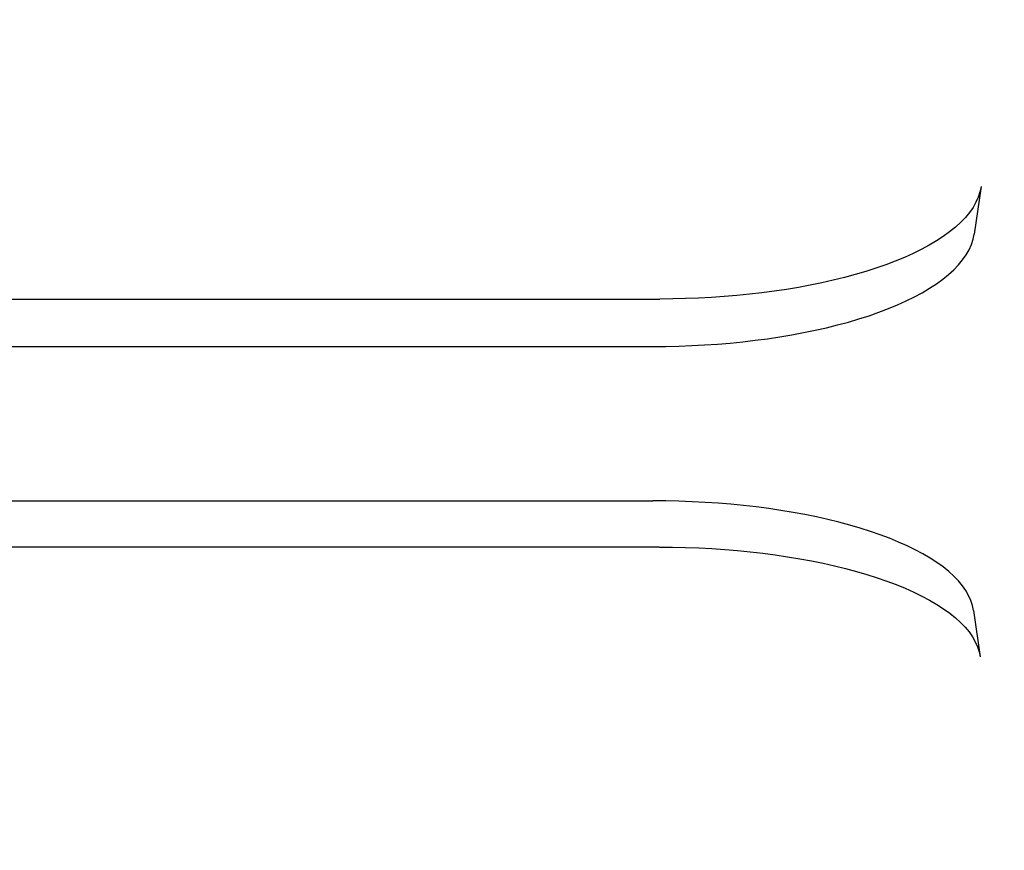
# Model space of a CAD drawing. Extents: x 551 to 2957, y 490 to 2220.
# Drawn here: x 1220 to 1235, y 1056 to 1069 of the extents above; entities that cross this region are included whole.
import ezdxf

# ---------------------------------------------------------------- set-up
doc = ezdxf.new("R2010")
doc.units = 0
doc.header["$LTSCALE"] = 30
doc.header["$MEASUREMENT"] = 0
doc.header["$PDSIZE"] = 40
doc.layers.get('0').update_dxf_attribs({"linetype": 'CONTINUOUS'})
doc.layers.get('Defpoints').update_dxf_attribs({"linetype": 'CONTINUOUS'})
doc.layers.add('1', color=7, linetype='CONTINUOUS')
doc.layers.add('1-0', color=7, linetype='CONTINUOUS')
doc.styles.get("Standard").update_dxf_attribs({"font": 'txt.shx', "bigfont": 'extfont.shx'})
doc.dimstyles.new('ME10_DIM_3', dxfattribs={"dimtxt": 16, "dimasz": 16, "dimexe": 5, "dimexo": 5, "dimtad": 1, "dimdec": 3, "dimdsep": 46, "dimtxsty": 'STANDARD', "dimsah": 1, "dimcen": 0.09, "dimclrd": 2, "dimclre": 2, "dimclrt": 2, "dimadec": 0, "dimazin": 0, "dimtfac": 1, "dimtdec": 4, "dimtofl": 0, "dimtmove": 0, "dimatfit": 3, "dimfxl": 1, "dimtolj": 1, "dimtzin": 0, "dimarcsym": 0})

# ---------------------------------------------------------------- blocks, each defined once
blk = doc.blocks.new('_Open30')
at = {"color": 0, "linetype": 'ByBlock', "lineweight": -2}
for p, q in [((-1, 0.26795), (0, 0)), ((0, 0), (-1, -0.26795)), ((0, 0), (-1, 0))]:
    blk.add_line(p, q, dxfattribs=at)
blk = doc.blocks.new('*D63')
at = {"layer": '1', "color": 2, "lineweight": -2}
for p, q in [((1207.719, 1133.485), (1404.111, 1133.485)), ((1399.111, 876.485), (1399.111, 1117.485)), ((1213.95, 860.485), (1404.111, 860.485))]:
    blk.add_line(p, q, dxfattribs=at)
at = {"layer": 'Defpoints', "color": 0}
for p in [(1202.719, 1133.485), (1399.111, 1133.485), (1208.95, 860.485)]:
    blk.add_point(p, dxfattribs=at)
at = {"layer": '1', "color": 2, "lineweight": -2, "xscale": 16.00000000000001, "yscale": 16.00000000000001, "zscale": 16.00000000000001}
for p, rotation in [((1399.111, 1133.485), 90), ((1399.111, 860.485), 270)]:
    blk.add_blockref('_Open30', p, dxfattribs=dict(at, rotation=rotation))
at = {"layer": '1', "color": 2, "insert": (1388.111, 996.985), "char_height": 16, "attachment_point": 5, "rotation": 90}
blk.add_mtext('\\A1;273', dxfattribs=at)
blk = doc.blocks.new('*D36')
at = {"layer": '1', "color": 2, "lineweight": -2}
for p, q in [((1236.627, 1183.485), (1438.55, 1183.485)), ((1433.55, 826.485), (1433.55, 1167.485)), ((1236.627, 810.485), (1438.55, 810.485))]:
    blk.add_line(p, q, dxfattribs=at)
at = {"layer": 'Defpoints', "color": 0}
for p in [(1231.627, 1183.485), (1433.55, 1183.485), (1231.627, 810.485)]:
    blk.add_point(p, dxfattribs=at)
at = {"layer": '1', "color": 2, "lineweight": -2, "xscale": 16.00000000000001, "yscale": 16.00000000000001, "zscale": 16.00000000000001}
for p, rotation in [((1433.55, 1183.485), 90), ((1433.55, 810.485), 270)]:
    blk.add_blockref('_Open30', p, dxfattribs=dict(at, rotation=rotation))
at = {"layer": '1', "color": 2, "insert": (1422.55, 996.985), "char_height": 16, "attachment_point": 5, "rotation": 90}
blk.add_mtext('\\A1;373', dxfattribs=at)

msp = doc.modelspace()

# ---------------------------------------------------------------- linework, layer by layer
at = {"layer": '1-0', "color": 0, "linetype": 'Continuous'}
for p, q in [((1235.0584, 1066.7717), (1234.9514, 1066.0337)), ((1235.058, 1066.7716), (1235.0414, 1066.6902)), ((1235.0151, 1066.6093), (1234.9791, 1066.529)), ((1235.0414, 1066.6902), (1235.0151, 1066.6093)), ((1235.0151, 1066.6093), (1235.0151, 1066.6093)), ((1235.0414, 1066.6902), (1235.0414, 1066.6902)), ((1234.9337, 1066.4494), (1234.8789, 1066.3707)), ((1234.9791, 1066.529), (1234.9337, 1066.4494)), ((1234.9337, 1066.4494), (1234.9337, 1066.4494)), ((1234.9791, 1066.529), (1234.9791, 1066.529)), ((1234.8149, 1066.2932), (1234.7419, 1066.217)), ((1234.8789, 1066.3707), (1234.8149, 1066.2932)), ((1234.8149, 1066.2932), (1234.8149, 1066.2932)), ((1234.8789, 1066.3707), (1234.8789, 1066.3707)), ((1234.6601, 1066.1422), (1234.5699, 1066.069)), ((1234.7419, 1066.217), (1234.6601, 1066.1422)), ((1234.6601, 1066.1422), (1234.6601, 1066.1422)), ((1234.7419, 1066.217), (1234.7419, 1066.217)), ((1234.4713, 1065.9976), (1234.3649, 1065.928)), ((1234.5699, 1066.069), (1234.4713, 1065.9976)), ((1234.4713, 1065.9976), (1234.4713, 1065.9976)), ((1234.5699, 1066.069), (1234.5699, 1066.069)), ((1234.9352, 1065.9525), (1234.9518, 1066.0338)), ((1234.9518, 1066.0338), (1234.9518, 1066.0338)), ((1234.9518, 1066.0338), (1234.9518, 1066.0338)), ((1234.9518, 1066.0338), (1234.9518, 1066.0338)), ((1234.9518, 1066.0338), (1234.9518, 1066.0338)), ((1234.9518, 1066.0338), (1234.9518, 1066.0338)), ((1234.9518, 1066.0338), (1234.9518, 1066.0338)), ((1234.9518, 1066.0338), (1234.9518, 1066.0338)), ((1234.9518, 1066.0338), (1234.9518, 1066.0338)), ((1234.9518, 1066.0338), (1234.9518, 1066.0338)), ((1234.9518, 1066.0338), (1234.9518, 1066.0338)), ((1234.9518, 1066.0338), (1234.9518, 1066.0338)), ((1234.9518, 1066.0338), (1234.9518, 1066.0338)), ((1234.9518, 1066.0338), (1234.9518, 1066.0338)), ((1234.9518, 1066.0338), (1234.9518, 1066.0338)), ((1234.9518, 1066.0338), (1234.9518, 1066.0338)), ((1234.9518, 1066.0338), (1234.9518, 1066.0338)), ((1234.9518, 1066.0338), (1234.9518, 1066.0338)), ((1234.9518, 1066.0338), (1234.9518, 1066.0338)), ((1234.9518, 1066.0338), (1234.9518, 1066.0338)), ((1234.9518, 1066.0338), (1234.9518, 1066.0338)), ((1234.9518, 1066.0338), (1234.9518, 1066.0338)), ((1234.9518, 1066.0338), (1234.9518, 1066.0338)), ((1234.9518, 1066.0338), (1234.9518, 1066.0338)), ((1234.9518, 1066.0338), (1234.9518, 1066.0338)), ((1234.9518, 1066.0338), (1234.9518, 1066.0338)), ((1234.9518, 1066.0338), (1234.9518, 1066.0338)), ((1234.9518, 1066.0338), (1234.9518, 1066.0338)), ((1234.9518, 1066.0338), (1234.9518, 1066.0338)), ((1234.9518, 1066.0338), (1234.9518, 1066.0338)), ((1234.9518, 1066.0338), (1234.9518, 1066.0338)), ((1234.9518, 1066.0338), (1234.9518, 1066.0338)), ((1234.9518, 1066.0338), (1234.9518, 1066.0338)), ((1234.9518, 1066.0338), (1234.9518, 1066.0338)), ((1234.9518, 1066.0338), (1234.9518, 1066.0338)), ((1234.9518, 1066.0338), (1234.9518, 1066.0338)), ((1234.9518, 1066.0338), (1234.9518, 1066.0338)), ((1234.2507, 1065.8604), (1234.1292, 1065.7949)), ((1234.3649, 1065.928), (1234.2507, 1065.8604)), ((1234.2507, 1065.8604), (1234.2507, 1065.8604)), ((1234.3649, 1065.928), (1234.3649, 1065.928)), ((1234.8729, 1065.7913), (1234.9089, 1065.8716)), ((1234.9089, 1065.8716), (1234.9352, 1065.9525)), ((1234.9089, 1065.8716), (1234.9089, 1065.8716)), ((1234.9352, 1065.9525), (1234.9352, 1065.9525)), ((1233.8655, 1065.6706), (1233.7239, 1065.6121)), ((1234.0007, 1065.7316), (1233.8655, 1065.6706)), ((1233.8655, 1065.6706), (1233.8655, 1065.6706)), ((1234.1292, 1065.7949), (1234.0007, 1065.7316)), ((1234.0007, 1065.7316), (1234.0007, 1065.7316)), ((1234.1292, 1065.7949), (1234.1292, 1065.7949)), ((1234.7727, 1065.6331), (1234.8275, 1065.7117)), ((1234.8275, 1065.7117), (1234.8729, 1065.7913)), ((1234.8275, 1065.7117), (1234.8275, 1065.7117)), ((1234.8729, 1065.7913), (1234.8729, 1065.7913)), ((1233.423, 1065.5025), (1233.2643, 1065.4516)), ((1233.5763, 1065.556), (1233.423, 1065.5025)), ((1233.423, 1065.5025), (1233.423, 1065.5025)), ((1233.7239, 1065.6121), (1233.5763, 1065.556)), ((1233.5763, 1065.556), (1233.5763, 1065.556)), ((1233.7239, 1065.6121), (1233.7239, 1065.6121)), ((1234.6357, 1065.4794), (1234.7087, 1065.5556)), ((1234.7087, 1065.5556), (1234.7727, 1065.6331)), ((1234.7087, 1065.5556), (1234.7087, 1065.5556)), ((1234.7727, 1065.6331), (1234.7727, 1065.6331)), ((1232.9324, 1065.358), (1232.7598, 1065.3153)), ((1233.1007, 1065.4035), (1232.9324, 1065.358)), ((1232.9324, 1065.358), (1232.9324, 1065.358)), ((1233.2643, 1065.4516), (1233.1007, 1065.4035)), ((1233.1007, 1065.4035), (1233.1007, 1065.4035)), ((1233.2643, 1065.4516), (1233.2643, 1065.4516)), ((1234.4637, 1065.3314), (1234.5539, 1065.4046)), ((1234.5539, 1065.4046), (1234.6357, 1065.4794)), ((1234.5539, 1065.4046), (1234.5539, 1065.4046)), ((1234.6357, 1065.4794), (1234.6357, 1065.4794)), ((1232.2192, 1065.2044), (1232.0324, 1065.1732)), ((1232.4028, 1065.2385), (1232.2192, 1065.2044)), ((1232.2192, 1065.2044), (1232.2192, 1065.2044)), ((1232.5831, 1065.2755), (1232.4028, 1065.2385)), ((1232.4028, 1065.2385), (1232.4028, 1065.2385)), ((1232.7598, 1065.3153), (1232.5831, 1065.2755)), ((1232.5831, 1065.2755), (1232.5831, 1065.2755)), ((1232.7598, 1065.3153), (1232.7598, 1065.3153)), ((1234.2587, 1065.1904), (1234.3652, 1065.26)), ((1234.3652, 1065.26), (1234.4637, 1065.3314)), ((1234.3652, 1065.26), (1234.3652, 1065.26)), ((1234.4637, 1065.3314), (1234.4637, 1065.3314)), ((1230.8646, 1065.0479), (1230.6647, 1065.0374)), ((1231.0634, 1065.0613), (1230.8646, 1065.0479)), ((1230.8646, 1065.0479), (1230.8646, 1065.0479)), ((1231.261, 1065.0778), (1231.0634, 1065.0613)), ((1231.0634, 1065.0613), (1231.0634, 1065.0613)), ((1231.4569, 1065.0972), (1231.261, 1065.0778)), ((1231.261, 1065.0778), (1231.261, 1065.0778)), ((1231.651, 1065.1196), (1231.4569, 1065.0972)), ((1231.4569, 1065.0972), (1231.4569, 1065.0972)), ((1231.843, 1065.1449), (1231.651, 1065.1196)), ((1231.651, 1065.1196), (1231.651, 1065.1196)), ((1232.0324, 1065.1732), (1231.843, 1065.1449)), ((1231.843, 1065.1449), (1231.843, 1065.1449)), ((1232.0324, 1065.1732), (1232.0324, 1065.1732)), ((1233.8945, 1064.994), (1234.0231, 1065.0573)), ((1234.0231, 1065.0573), (1234.1446, 1065.1228)), ((1234.0231, 1065.0573), (1234.0231, 1065.0573)), ((1234.1446, 1065.1228), (1234.2587, 1065.1904)), ((1234.1446, 1065.1228), (1234.1446, 1065.1228)), ((1234.2587, 1065.1904), (1234.2587, 1065.1904)), ((784.3164, 1065.0237), (1230.0614, 1065.0237)), ((1230.2628, 1065.0254), (1230.0614, 1065.0239)), ((1230.0614, 1065.0239), (1230.0614, 1065.0239)), ((1230.0614, 1065.0239), (1230.0614, 1065.0239)), ((1230.0614, 1065.0239), (1230.0614, 1065.0239)), ((1230.0614, 1065.0239), (1230.0614, 1065.0239)), ((1230.0614, 1065.0239), (1230.0614, 1065.0239)), ((1230.0614, 1065.0239), (1230.0614, 1065.0239)), ((1230.0614, 1065.0239), (1230.0614, 1065.0239)), ((1230.0614, 1065.0239), (1230.0614, 1065.0239)), ((1230.0614, 1065.0239), (1230.0614, 1065.0239)), ((1230.0614, 1065.0239), (1230.0614, 1065.0239)), ((1230.0614, 1065.0239), (1230.0614, 1065.0239)), ((1230.0614, 1065.0239), (1230.0614, 1065.0239)), ((1230.0614, 1065.0239), (1230.0614, 1065.0239)), ((1230.0614, 1065.0239), (1230.0614, 1065.0239)), ((1230.0614, 1065.0239), (1230.0614, 1065.0239)), ((1230.0614, 1065.0239), (1230.0614, 1065.0239)), ((1230.0614, 1065.0239), (1230.0614, 1065.0239)), ((1230.0614, 1065.0239), (1230.0614, 1065.0239)), ((1230.0614, 1065.0239), (1230.0614, 1065.0239)), ((1230.0614, 1065.0239), (1230.0614, 1065.0239)), ((1230.0614, 1065.0239), (1230.0614, 1065.0239)), ((1230.0614, 1065.0239), (1230.0614, 1065.0239)), ((1230.0614, 1065.0239), (1230.0614, 1065.0239)), ((1230.0614, 1065.0239), (1230.0614, 1065.0239)), ((1230.0614, 1065.0239), (1230.0614, 1065.0239)), ((1230.0614, 1065.0239), (1230.0614, 1065.0239)), ((1230.0614, 1065.0239), (1230.0614, 1065.0239)), ((1230.0614, 1065.0239), (1230.0614, 1065.0239)), ((1230.0614, 1065.0239), (1230.0614, 1065.0239)), ((1230.0614, 1065.0239), (1230.0614, 1065.0239)), ((1230.0614, 1065.0239), (1230.0614, 1065.0239)), ((1230.0614, 1065.0239), (1230.0614, 1065.0239)), ((1230.0614, 1065.0239), (1230.0614, 1065.0239)), ((1230.0614, 1065.0239), (1230.0614, 1065.0239)), ((1230.0614, 1065.0239), (1230.0614, 1065.0239)), ((1230.0614, 1065.0239), (1230.0614, 1065.0239)), ((1230.464, 1065.0299), (1230.2628, 1065.0254)), ((1230.2628, 1065.0254), (1230.2628, 1065.0254)), ((1230.6647, 1065.0374), (1230.464, 1065.0299)), ((1230.464, 1065.0299), (1230.464, 1065.0299)), ((1230.6647, 1065.0374), (1230.6647, 1065.0374)), ((1233.6177, 1064.8746), (1233.7593, 1064.9331)), ((1233.7593, 1064.9331), (1233.8945, 1064.994)), ((1233.7593, 1064.9331), (1233.7593, 1064.9331)), ((1233.8945, 1064.994), (1233.8945, 1064.994)), ((1233.1582, 1064.7141), (1233.3169, 1064.765)), ((1233.3169, 1064.765), (1233.4701, 1064.8185)), ((1233.3169, 1064.765), (1233.3169, 1064.765)), ((1233.4701, 1064.8185), (1233.6177, 1064.8746)), ((1233.4701, 1064.8185), (1233.4701, 1064.8185)), ((1233.6177, 1064.8746), (1233.6177, 1064.8746)), ((1232.6537, 1064.5779), (1232.8263, 1064.6205)), ((1232.8263, 1064.6205), (1232.9946, 1064.666)), ((1232.8263, 1064.6205), (1232.8263, 1064.6205)), ((1232.9946, 1064.666), (1233.1582, 1064.7141)), ((1232.9946, 1064.666), (1232.9946, 1064.666)), ((1233.1582, 1064.7141), (1233.1582, 1064.7141)), ((1231.7368, 1064.4074), (1231.9263, 1064.4357)), ((1231.9263, 1064.4357), (1232.113, 1064.4669)), ((1231.9263, 1064.4357), (1231.9263, 1064.4357)), ((1232.113, 1064.4669), (1232.2967, 1064.501)), ((1232.113, 1064.4669), (1232.113, 1064.4669)), ((1232.2967, 1064.501), (1232.477, 1064.538)), ((1232.2967, 1064.501), (1232.2967, 1064.501)), ((1232.477, 1064.538), (1232.6537, 1064.5779)), ((1232.477, 1064.538), (1232.477, 1064.538)), ((1232.6537, 1064.5779), (1232.6537, 1064.5779)), ((784.4224, 1064.2867), (1229.9554, 1064.2867)), ((1229.9552, 1064.2865), (1230.1567, 1064.288)), ((1230.1567, 1064.288), (1230.3579, 1064.2924)), ((1230.1567, 1064.288), (1230.1567, 1064.288)), ((1230.3579, 1064.2924), (1230.5585, 1064.2999)), ((1230.3579, 1064.2924), (1230.3579, 1064.2924)), ((1230.5585, 1064.2999), (1230.7585, 1064.3104)), ((1230.5585, 1064.2999), (1230.5585, 1064.2999)), ((1230.7585, 1064.3104), (1230.9573, 1064.3239)), ((1230.7585, 1064.3104), (1230.7585, 1064.3104)), ((1230.9573, 1064.3239), (1231.1549, 1064.3403)), ((1230.9573, 1064.3239), (1230.9573, 1064.3239)), ((1231.1549, 1064.3403), (1231.3508, 1064.3597)), ((1231.1549, 1064.3403), (1231.1549, 1064.3403)), ((1231.3508, 1064.3597), (1231.5449, 1064.3821)), ((1231.3508, 1064.3597), (1231.3508, 1064.3597)), ((1231.5449, 1064.3821), (1231.7368, 1064.4074)), ((1231.5449, 1064.3821), (1231.5449, 1064.3821)), ((1231.7368, 1064.4074), (1231.7368, 1064.4074)), ((784.4274, 1061.8867), (1229.9514, 1061.8867)), ((1230.1556, 1061.885), (1229.9511, 1061.8865)), ((1229.9511, 1061.8865), (1229.9511, 1061.8865)), ((1229.9511, 1061.8865), (1229.9511, 1061.8865)), ((1229.9511, 1061.8865), (1229.9511, 1061.8865)), ((1229.9511, 1061.8865), (1229.9511, 1061.8865)), ((1229.9511, 1061.8865), (1229.9511, 1061.8865)), ((1229.9511, 1061.8865), (1229.9511, 1061.8865)), ((1229.9511, 1061.8865), (1229.9511, 1061.8865)), ((1229.9511, 1061.8865), (1229.9511, 1061.8865)), ((1229.9511, 1061.8865), (1229.9511, 1061.8865)), ((1229.9511, 1061.8865), (1229.9511, 1061.8865)), ((1229.9511, 1061.8865), (1229.9511, 1061.8865)), ((1229.9511, 1061.8865), (1229.9511, 1061.8865)), ((1229.9511, 1061.8865), (1229.9511, 1061.8865)), ((1229.9511, 1061.8865), (1229.9511, 1061.8865)), ((1229.9511, 1061.8865), (1229.9511, 1061.8865)), ((1229.9511, 1061.8865), (1229.9511, 1061.8865)), ((1229.9511, 1061.8865), (1229.9511, 1061.8865)), ((1229.9511, 1061.8865), (1229.9511, 1061.8865)), ((1229.9511, 1061.8865), (1229.9511, 1061.8865)), ((1229.9511, 1061.8865), (1229.9511, 1061.8865)), ((1229.9511, 1061.8865), (1229.9511, 1061.8865)), ((1229.9511, 1061.8865), (1229.9511, 1061.8865)), ((1229.9511, 1061.8865), (1229.9511, 1061.8865)), ((1229.9511, 1061.8865), (1229.9511, 1061.8865)), ((1229.9511, 1061.8865), (1229.9511, 1061.8865)), ((1229.9511, 1061.8865), (1229.9511, 1061.8865)), ((1229.9511, 1061.8865), (1229.9511, 1061.8865)), ((1229.9511, 1061.8865), (1229.9511, 1061.8865)), ((1229.9511, 1061.8865), (1229.9511, 1061.8865)), ((1229.9511, 1061.8865), (1229.9511, 1061.8865)), ((1229.9511, 1061.8865), (1229.9511, 1061.8865)), ((1229.9511, 1061.8865), (1229.9511, 1061.8865)), ((1229.9511, 1061.8865), (1229.9511, 1061.8865)), ((1229.9511, 1061.8865), (1229.9511, 1061.8865)), ((1229.9511, 1061.8865), (1229.9511, 1061.8865)), ((1229.9511, 1061.8865), (1229.9511, 1061.8865)), ((1230.3598, 1061.8804), (1230.1556, 1061.885)), ((1230.1556, 1061.885), (1230.1556, 1061.885)), ((1230.5634, 1061.8729), (1230.3598, 1061.8804)), ((1230.3598, 1061.8804), (1230.3598, 1061.8804)), ((1230.7661, 1061.8624), (1230.5634, 1061.8729)), ((1230.5634, 1061.8729), (1230.5634, 1061.8729)), ((1230.9675, 1061.8489), (1230.7661, 1061.8624)), ((1230.7661, 1061.8624), (1230.7661, 1061.8624)), ((1231.1675, 1061.8324), (1230.9675, 1061.8489)), ((1230.9675, 1061.8489), (1230.9675, 1061.8489)), ((1231.3657, 1061.8129), (1231.1675, 1061.8324)), ((1231.1675, 1061.8324), (1231.1675, 1061.8324)), ((1231.5618, 1061.7905), (1231.3657, 1061.8129)), ((1231.3657, 1061.8129), (1231.3657, 1061.8129)), ((1231.7554, 1061.7652), (1231.5618, 1061.7905)), ((1231.5618, 1061.7905), (1231.5618, 1061.7905)), ((1231.9463, 1061.7369), (1231.7554, 1061.7652)), ((1231.7554, 1061.7652), (1231.7554, 1061.7652)), ((1232.1342, 1061.7058), (1231.9463, 1061.7369)), ((1231.9463, 1061.7369), (1231.9463, 1061.7369)), ((1232.3187, 1061.6718), (1232.1342, 1061.7058)), ((1232.1342, 1061.7058), (1232.1342, 1061.7058)), ((1232.4995, 1061.6351), (1232.3187, 1061.6718)), ((1232.3187, 1061.6718), (1232.3187, 1061.6718)), ((1232.6764, 1061.5955), (1232.4995, 1061.6351)), ((1232.4995, 1061.6351), (1232.4995, 1061.6351)), ((1232.8489, 1061.5533), (1232.6764, 1061.5955)), ((1232.6764, 1061.5955), (1232.6764, 1061.5955)), ((1233.0168, 1061.5083), (1232.8489, 1061.5533)), ((1232.8489, 1061.5533), (1232.8489, 1061.5533)), ((1233.1797, 1061.4608), (1233.0168, 1061.5083)), ((1233.0168, 1061.5083), (1233.0168, 1061.5083)), ((1233.3374, 1061.4107), (1233.1797, 1061.4608)), ((1233.1797, 1061.4608), (1233.1797, 1061.4608)), ((1233.4894, 1061.3581), (1233.3374, 1061.4107)), ((1233.3374, 1061.4107), (1233.3374, 1061.4107)), ((1233.6355, 1061.3031), (1233.4894, 1061.3581)), ((1233.4894, 1061.3581), (1233.4894, 1061.3581)), ((1233.7754, 1061.2457), (1233.6355, 1061.3031)), ((1233.6355, 1061.3031), (1233.6355, 1061.3031)), ((1233.9087, 1061.1861), (1233.7754, 1061.2457)), ((1233.7754, 1061.2457), (1233.7754, 1061.2457)), ((1230.0544, 1061.1667), (784.3234, 1061.1667)), ((1230.0545, 1061.1666), (1230.259, 1061.1651)), ((1230.259, 1061.1651), (1230.259, 1061.1651)), ((1230.259, 1061.1651), (1230.4632, 1061.1606)), ((1230.4632, 1061.1606), (1230.4632, 1061.1606)), ((1230.4632, 1061.1606), (1230.6667, 1061.1531)), ((1230.6667, 1061.1531), (1230.6667, 1061.1531)), ((1230.6667, 1061.1531), (1230.8694, 1061.1426)), ((1230.8694, 1061.1426), (1230.8694, 1061.1426)), ((1230.8694, 1061.1426), (1231.0708, 1061.129)), ((1231.0708, 1061.129), (1231.0708, 1061.129)), ((1231.0708, 1061.129), (1231.2708, 1061.1126)), ((1231.2708, 1061.1126), (1231.2708, 1061.1126)), ((1231.2708, 1061.1126), (1231.4689, 1061.0931)), ((1231.4689, 1061.0931), (1231.4689, 1061.0931)), ((1231.4689, 1061.0931), (1231.665, 1061.0707)), ((1231.665, 1061.0707), (1231.665, 1061.0707)), ((1231.665, 1061.0707), (1231.8586, 1061.0454)), ((1234.0352, 1061.1244), (1233.9087, 1061.1861)), ((1233.9087, 1061.1861), (1233.9087, 1061.1861)), ((1234.1546, 1061.0606), (1234.0352, 1061.1244)), ((1234.0352, 1061.1244), (1234.0352, 1061.1244)), ((1234.2665, 1060.9949), (1234.1546, 1061.0606)), ((1234.1546, 1061.0606), (1234.1546, 1061.0606)), ((1231.8586, 1061.0454), (1231.8586, 1061.0454)), ((1231.8586, 1061.0454), (1232.0495, 1061.0171)), ((1232.0495, 1061.0171), (1232.0495, 1061.0171)), ((1232.0495, 1061.0171), (1232.2373, 1060.986)), ((1232.2373, 1060.986), (1232.2373, 1060.986)), ((1232.2373, 1060.986), (1232.4219, 1060.9521)), ((1232.4219, 1060.9521), (1232.4219, 1060.9521)), ((1232.4219, 1060.9521), (1232.6027, 1060.9153)), ((1232.6027, 1060.9153), (1232.6027, 1060.9153)), ((1232.6027, 1060.9153), (1232.7795, 1060.8758)), ((1234.3708, 1060.9273), (1234.2665, 1060.9949)), ((1234.2665, 1060.9949), (1234.2665, 1060.9949)), ((1234.4671, 1060.858), (1234.3708, 1060.9273)), ((1234.3708, 1060.9273), (1234.3708, 1060.9273)), ((1232.7795, 1060.8758), (1232.7795, 1060.8758)), ((1232.7795, 1060.8758), (1232.9521, 1060.8335)), ((1232.9521, 1060.8335), (1232.9521, 1060.8335)), ((1232.9521, 1060.8335), (1233.12, 1060.7886)), ((1233.12, 1060.7886), (1233.12, 1060.7886)), ((1233.12, 1060.7886), (1233.2829, 1060.741)), ((1234.5552, 1060.7872), (1234.4671, 1060.858)), ((1234.4671, 1060.858), (1234.4671, 1060.858)), ((1234.6348, 1060.7149), (1234.5552, 1060.7872)), ((1234.5552, 1060.7872), (1234.5552, 1060.7872)), ((1233.2829, 1060.741), (1233.2829, 1060.741)), ((1233.2829, 1060.741), (1233.4406, 1060.6909)), ((1233.4406, 1060.6909), (1233.4406, 1060.6909)), ((1233.4406, 1060.6909), (1233.5926, 1060.6383)), ((1233.5926, 1060.6383), (1233.5926, 1060.6383)), ((1233.5926, 1060.6383), (1233.7388, 1060.5833)), ((1234.7059, 1060.6413), (1234.6348, 1060.7149)), ((1234.6348, 1060.7149), (1234.6348, 1060.7149)), ((1234.7681, 1060.5666), (1234.7059, 1060.6413)), ((1234.7059, 1060.6413), (1234.7059, 1060.6413)), ((1233.7388, 1060.5833), (1233.7388, 1060.5833)), ((1233.7388, 1060.5833), (1233.8787, 1060.5259)), ((1233.8787, 1060.5259), (1233.8787, 1060.5259)), ((1233.8787, 1060.5259), (1234.0121, 1060.4663)), ((1234.0121, 1060.4663), (1234.0121, 1060.4663)), ((1234.0121, 1060.4663), (1234.1386, 1060.4046)), ((1234.8213, 1060.4908), (1234.7681, 1060.5666)), ((1234.7681, 1060.5666), (1234.7681, 1060.5666)), ((1234.8653, 1060.4142), (1234.8213, 1060.4908)), ((1234.8213, 1060.4908), (1234.8213, 1060.4908)), ((1234.1386, 1060.4046), (1234.1386, 1060.4046)), ((1234.1386, 1060.4046), (1234.258, 1060.3408)), ((1234.258, 1060.3408), (1234.258, 1060.3408)), ((1234.258, 1060.3408), (1234.37, 1060.2751)), ((1234.9001, 1060.3369), (1234.8653, 1060.4142)), ((1234.8653, 1060.4142), (1234.8653, 1060.4142)), ((1234.9256, 1060.259), (1234.9001, 1060.3369)), ((1234.9001, 1060.3369), (1234.9001, 1060.3369)), ((1234.37, 1060.2751), (1234.37, 1060.2751)), ((1234.37, 1060.2751), (1234.4742, 1060.2075)), ((1234.4742, 1060.2075), (1234.4742, 1060.2075)), ((1234.4742, 1060.2075), (1234.5706, 1060.1382)), ((1234.9416, 1060.1808), (1234.9256, 1060.259)), ((1234.9256, 1060.259), (1234.9256, 1060.259)), ((1234.9414, 1060.1807), (1235.0454, 1059.4607)), ((1234.5706, 1060.1382), (1234.5706, 1060.1382)), ((1234.5706, 1060.1382), (1234.6587, 1060.0673)), ((1234.6587, 1060.0673), (1234.6587, 1060.0673)), ((1234.6587, 1060.0673), (1234.7384, 1059.995)), ((1234.7384, 1059.995), (1234.7384, 1059.995)), ((1234.7384, 1059.995), (1234.8094, 1059.9214)), ((1234.8094, 1059.9214), (1234.8094, 1059.9214)), ((1234.8094, 1059.9214), (1234.8717, 1059.8467)), ((1234.8717, 1059.8467), (1234.8717, 1059.8467)), ((1234.8717, 1059.8467), (1234.9249, 1059.7709)), ((1234.9249, 1059.7709), (1234.9249, 1059.7709)), ((1234.9249, 1059.7709), (1234.969, 1059.6942)), ((1234.969, 1059.6942), (1234.969, 1059.6942)), ((1234.969, 1059.6942), (1235.0038, 1059.6169)), ((1235.0038, 1059.6169), (1235.0038, 1059.6169)), ((1235.0038, 1059.6169), (1235.0293, 1059.539)), ((1235.0293, 1059.539), (1235.0293, 1059.539)), ((1235.0293, 1059.539), (1235.0453, 1059.4608)), ((1235.0453, 1059.4608), (1235.0453, 1059.4608)), ((1235.0453, 1059.4608), (1235.0453, 1059.4608)), ((1235.0453, 1059.4608), (1235.0453, 1059.4608)), ((1235.0453, 1059.4608), (1235.0453, 1059.4608)), ((1235.0453, 1059.4608), (1235.0453, 1059.4608)), ((1235.0453, 1059.4608), (1235.0453, 1059.4608)), ((1235.0453, 1059.4608), (1235.0453, 1059.4608)), ((1235.0453, 1059.4608), (1235.0453, 1059.4608)), ((1235.0453, 1059.4608), (1235.0453, 1059.4608)), ((1235.0453, 1059.4608), (1235.0453, 1059.4608)), ((1235.0453, 1059.4608), (1235.0453, 1059.4608)), ((1235.0453, 1059.4608), (1235.0453, 1059.4608)), ((1235.0453, 1059.4608), (1235.0453, 1059.4608)), ((1235.0453, 1059.4608), (1235.0453, 1059.4608)), ((1235.0453, 1059.4608), (1235.0453, 1059.4608)), ((1235.0453, 1059.4608), (1235.0453, 1059.4608)), ((1235.0453, 1059.4608), (1235.0453, 1059.4608)), ((1235.0453, 1059.4608), (1235.0453, 1059.4608)), ((1235.0453, 1059.4608), (1235.0453, 1059.4608)), ((1235.0453, 1059.4608), (1235.0453, 1059.4608)), ((1235.0453, 1059.4608), (1235.0453, 1059.4608)), ((1235.0453, 1059.4608), (1235.0453, 1059.4608)), ((1235.0453, 1059.4608), (1235.0453, 1059.4608)), ((1235.0453, 1059.4608), (1235.0453, 1059.4608)), ((1235.0453, 1059.4608), (1235.0453, 1059.4608)), ((1235.0453, 1059.4608), (1235.0453, 1059.4608)), ((1235.0453, 1059.4608), (1235.0453, 1059.4608)), ((1235.0453, 1059.4608), (1235.0453, 1059.4608)), ((1235.0453, 1059.4608), (1235.0453, 1059.4608)), ((1235.0453, 1059.4608), (1235.0453, 1059.4608)), ((1235.0453, 1059.4608), (1235.0453, 1059.4608)), ((1235.0453, 1059.4608), (1235.0453, 1059.4608)), ((1235.0453, 1059.4608), (1235.0453, 1059.4608)), ((1235.0453, 1059.4608), (1235.0453, 1059.4608)), ((1235.0453, 1059.4608), (1235.0453, 1059.4608)), ((1235.0453, 1059.4608), (1235.0453, 1059.4608))]:
    msp.add_line(p, q, dxfattribs=at)

# ---------------------------------------------------------------- dimensions: what is measured, and where the dimension line sits
at = {"layer": '1'}
for base, p1, p2, picture, middle in [((1433.5503, 1183.4847), (1231.6266, 810.4847), (1231.6266, 1183.4847), '*D36', (1422.5503, 996.9847)), ((1399.1107, 1133.4847), (1208.9503, 860.4847), (1202.7188, 1133.4847), '*D63', (1388.1107, 996.9847))]:
    dim = msp.add_linear_dim(base=base, p1=p1, p2=p2, angle=90, dimstyle='ME10_DIM_3', override={"dimgap": 3, "dimblk1": 'Open30', "dimblk2": 'Open30', "dimtofl": 1}, dxfattribs=at)
    dim.commit()
    dim.dimension.update_dxf_attribs({"geometry": picture, "text_midpoint": middle})

doc.saveas('drawing.dxf')
